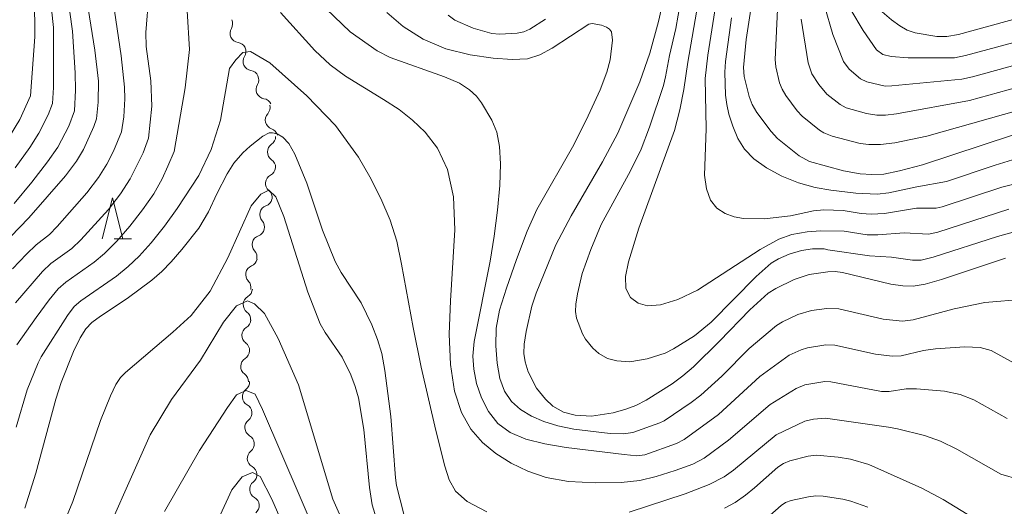
# Model space of a CAD drawing. Units: millimetres. Extents: x -66000 to -64000, y 28500 to 29785.
# Drawn here: x -65083 to -64963, y 29012 to 29071 of the extents above; entities that cross this region are included whole.
import ezdxf

# ---------------------------------------------------------------- set-up
doc = ezdxf.new("R2010")
doc.units = ezdxf.units.MM
for name, color, linetype, lineweight in [('510200_一条河川、細流', 7, 'Continuous', 15), ('633200_針葉樹林', 7, 'Continuous', 9), ('710100_等高線（計曲線）', 7, 'Continuous', 20), ('710200_等高線（主曲線）', 7, 'Continuous', 9)]:
    doc.layers.add(name, color=color, linetype=linetype, lineweight=lineweight)

msp = doc.modelspace()

# ---------------------------------------------------------------- linework, layer by layer
at = {"layer": '510200_一条河川、細流', "extrusion": (0, 0, -1)}
for centre, start, end in [((65057.91, 29070.7), 154.2732, 210.4436), ((65056.28, 29067.32), 98.1028, 154.2732), ((65056.3, 29067.32), 155.3192, 211.4896), ((65054.74, 29063.92), 99.1489, 155.3192), ((65054.74, 29063.92), 155.3192, 211.4896), ((65053.17, 29060.51), 99.1489, 155.3192), ((65053.38, 29060.55), 165.4548, 221.6252), ((65052.44, 29056.92), 109.2844, 165.4548), ((65052.7, 29057.05), 180, 236.1704), ((65052.7, 29053.3), 123.8296, 180), ((65052.73, 29053.36), 185.7252, 241.8955), ((65053.1, 29049.63), 129.5548, 185.7252), ((65053.12, 29049.73), 194.2213, 250.3917), ((65054.04, 29046.09), 138.051, 194.2213), ((65054.04, 29046.09), 194.2213, 250.3917), ((65054.96, 29042.46), 138.051, 194.2213), ((65054.93, 29042.42), 191.7006, 247.8709), ((65055.69, 29038.75), 135.5302, 191.7006), ((65055.52, 29038.64), 183.235, 239.4054), ((65055.72, 29034.88), 182.1086, 238.279), ((65055.73, 29034.89), 127.0647, 183.235), ((65055.86, 29031.13), 125.9383, 182.1086), ((65055.86, 29031.13), 182.1086, 238.279), ((65056, 29027.38), 125.9383, 182.1086), ((65055.87, 29027.31), 175.47, 231.6403), ((65055.57, 29023.58), 119.2996, 175.47), ((65055.57, 29023.58), 175.47, 231.6403), ((65055.28, 29019.84), 119.2996, 175.47), ((65055.28, 29019.84), 175.47, 231.6403), ((65054.98, 29016.1), 119.2996, 175.47), ((65054.98, 29016.1), 175.47, 231.6403), ((65054.69, 29012.36), 119.2996, 175.47), ((65054.69, 29012.36), 175.47, 231.6403)]:
    msp.add_arc(centre, 1.13, start, end, dxfattribs=at)
at = {"layer": '510200_一条河川、細流'}
for centre, start, end in [((-65055.96, 29069.55), 149.6072, 261.8464), ((-65054.38, 29066.15), 148.5612, 260.8004), ((-65052.81, 29062.74), 148.5612, 260.8004), ((-65051.69, 29059.05), 138.4256, 250.6648), ((-65051.44, 29055.17), 123.8804, 236.1196), ((-65051.67, 29051.37), 118.1552, 230.3944), ((-65052.36, 29047.6), 109.6591, 221.8983), ((-65053.28, 29043.97), 109.6591, 221.8983), ((-65054.07, 29040.33), 112.1798, 224.419), ((-65054.37, 29036.69), 120.6454, 232.8846), ((-65054.53, 29032.96), 121.7718, 234.011), ((-65054.67, 29029.21), 121.7718, 234.011), ((-65054.47, 29025.54), 128.4104, 240.6496), ((-65054.17, 29021.81), 128.4104, 240.6496), ((-65053.88, 29018.07), 128.4104, 240.6496), ((-65053.58, 29014.33), 128.4104, 240.6496)]:
    msp.add_arc(centre, 1.13, start, end, dxfattribs=at)
at = {"layer": '633200_針葉樹林'}
msp.add_line((-65071.12, 29044.64), (-65069.04, 29044.64), dxfattribs=at)
at = {"layer": '633200_針葉樹林', "flags": 128}
msp.add_lwpolyline([(-65072.58, 29044.64), (-65071.33, 29049.64), (-65070.08, 29044.64)], dxfattribs=at)
at = {"layer": '710100_等高線（計曲線）', "flags": 128}
for points in [[(-65074.92, 29076.6), (-65073.48, 29067.49), (-65073.03, 29063.73), (-65073.05, 29061.21), (-65073.28, 29059.18), (-65073.58, 29058.26), (-65074.85, 29055.47), (-65075.68, 29054.05), (-65077.01, 29052.27), (-65081.46, 29047.2), (-65088.1, 29040.39)], [(-64993.95, 29072.98), (-64994.58, 29068.8), (-64994.9, 29065.4), (-64994.82, 29064.32), (-64994.23, 29061.89), (-64993.85, 29060.92), (-64993.29, 29059.96), (-64991.57, 29057.64), (-64990.8, 29056.8), (-64988.17, 29054.69), (-64986.93, 29054.02), (-64982.81, 29052.88), (-64980.78, 29052.54), (-64979.35, 29052.44), (-64977.92, 29052.5), (-64976.02, 29052.87), (-64973.24, 29053.62), (-64962.32, 29057.19)], [(-65018.88, 29071.26), (-65020.78, 29070.05), (-65021.53, 29069.73), (-65022.32, 29069.56), (-65024.44, 29069.45), (-65025.37, 29069.51), (-65027.64, 29070.16), (-65029.85, 29071.15), (-65030.67, 29071.72)], [(-64963.19, 29042.33), (-64970.94, 29039.72), (-64972.92, 29039.17), (-64974.36, 29038.93), (-64975.61, 29038.96), (-64977.07, 29039.17), (-64982.91, 29040.59), (-64983.82, 29040.69), (-64984.71, 29040.66), (-64986.95, 29040.32), (-64988.76, 29039.75), (-64991.01, 29038.66), (-64991.92, 29038.08), (-64994.16, 29036.07), (-64997.82, 29032.27), (-65000.97, 29029.17), (-65002.25, 29028.05), (-65003.53, 29027.1), (-65006.7, 29025.11), (-65007.95, 29024.47), (-65009.17, 29024.02), (-65010.69, 29023.61), (-65013.32, 29023.17), (-65015.28, 29023.32), (-65016.69, 29023.67), (-65017.98, 29024.41), (-65018.88, 29025.24), (-65019.99, 29026.57), (-65020.97, 29028.57), (-65021.36, 29029.75), (-65021.53, 29030.76), (-65021.47, 29031.89), (-65021.23, 29033.43), (-65020.53, 29036.5), (-65020, 29038.08), (-65017.64, 29043.93), (-65015.78, 29047.46), (-65011.98, 29053.97), (-65010.11, 29057.44), (-65007.46, 29063.67), (-65006.25, 29067.15), (-65005.19, 29070.97), (-65004.89, 29072.39)], [(-64978.68, 29072.63), (-64976.99, 29071.16), (-64975.96, 29070.43), (-64975.08, 29069.94), (-64974.11, 29069.6), (-64971.48, 29069.16), (-64970.3, 29069.16), (-64968.87, 29069.41), (-64961.06, 29071.55)], [(-65081.94, 29012.03), (-65080.61, 29016.27), (-65078.19, 29025.24), (-65077.56, 29027.27), (-65076.06, 29031), (-65075.24, 29032.69), (-65074.57, 29033.76), (-65073.82, 29034.51), (-65072.79, 29035.29), (-65069.57, 29037.43), (-65066.58, 29039.67), (-65065.37, 29040.7), (-65064.24, 29041.86), (-65062.92, 29043.35), (-65060.86, 29045.96), (-65059.72, 29047.92), (-65058.7, 29050.11), (-65057.43, 29052.53), (-65056.63, 29053.82), (-65055.56, 29055.06), (-65054.66, 29055.87), (-65053.13, 29057.1), (-65052.36, 29057.49), (-65051.95, 29057.51), (-65051.39, 29057.38), (-65050.72, 29056.98), (-65049.99, 29056.18), (-65049.23, 29054.91), (-65047.81, 29051.41), (-65045.9, 29045.69), (-65044.35, 29041.91), (-65043.62, 29040.6), (-65041.23, 29036.92), (-65039.93, 29034.24), (-65039.24, 29032.46), (-65038.73, 29030.77), (-65038.33, 29028.73), (-65037.61, 29023.16), (-65037.06, 29015.73), (-65036.92, 29014.78), (-65036.03, 29011.31)], [(-64997.2, 29012.05), (-64995.91, 29012.75), (-64994.66, 29013.63), (-64993.56, 29014.49), (-64990.74, 29017.02), (-64990.08, 29017.44), (-64989.31, 29017.77), (-64987.07, 29018.34), (-64986.06, 29018.46), (-64983.44, 29018.24), (-64981.94, 29017.98), (-64979.74, 29017.33), (-64973.29, 29014.48), (-64970.74, 29013.09), (-64965.64, 29009.97)]]:
    msp.add_lwpolyline(points, dxfattribs=at)
at = {"layer": '710200_等高線（主曲線）', "flags": 128}
for points in [[(-65083.15, 29124.54), (-65082.41, 29118.72), (-65081.21, 29112.52), (-65078.7, 29104.72), (-65078.08, 29102.5), (-65077.49, 29099.83), (-65076.97, 29096.07), (-65077.1, 29090.86), (-65077.46, 29087.27), (-65077.76, 29082.58), (-65077.55, 29079.59), (-65076.17, 29069.81), (-65075.84, 29064.74), (-65075.8, 29062.64), (-65075.94, 29060.14), (-65076.63, 29058.31), (-65077.97, 29055.74), (-65079.19, 29053.98), (-65081.11, 29051.52), (-65083.25, 29048.94)], [(-65083.76, 29116.42), (-65080.74, 29105.9), (-65079.25, 29100.3), (-65078.88, 29096.91), (-65078.84, 29095.17), (-65079.18, 29090.96), (-65079.72, 29087.33), (-65080.12, 29083.6), (-65079.91, 29080.32), (-65078.91, 29074.37), (-65078.46, 29070.24), (-65078.49, 29062.96), (-65078.6, 29061.06), (-65079.13, 29059.68), (-65080.26, 29057.43), (-65081.36, 29055.7), (-65083.11, 29053.25)], [(-65082.75, 29108.11), (-65081.31, 29102.86), (-65080.83, 29099.87), (-65080.67, 29096.63), (-65080.75, 29095.06), (-65081.46, 29089.8), (-65081.98, 29087.39), (-65082.48, 29083.95), (-65082.47, 29083.06), (-65082.18, 29080.32), (-65080.87, 29073.23), (-65080.73, 29071.18), (-65080.74, 29069.13), (-65081.26, 29061.98), (-65082.55, 29059.12), (-65085.1, 29054.97)], [(-64959.27, 29052.01), (-64963.61, 29050.91), (-64970.86, 29048.52), (-64971.59, 29048.36), (-64973.96, 29048.36), (-64977.83, 29047.74), (-64979.43, 29047.64), (-64980.64, 29047.72), (-64982.82, 29048.07), (-64985.16, 29048.17), (-64986.41, 29048.04), (-64989.2, 29047.43), (-64992.38, 29047.06), (-64994.89, 29047.13), (-64996.04, 29047.33), (-64997.14, 29047.71), (-64998.13, 29048.35), (-64998.9, 29049.33), (-64999.4, 29050.69), (-64999.62, 29052.37), (-64999.44, 29057.98), (-64999.54, 29064.08), (-64999.22, 29066.88), (-64997.14, 29080.2)], [(-65083.09, 29036.89), (-65079.82, 29040.7), (-65078.78, 29041.65), (-65076.26, 29043.5), (-65075.16, 29044.52), (-65071.83, 29048.21), (-65070.35, 29050.12), (-65069.18, 29051.91), (-65067.6, 29055.05), (-65066.97, 29056.85), (-65066.56, 29060.7), (-65066.69, 29063.78), (-65067.25, 29067.93), (-65067.3, 29069.64), (-65066.55, 29078.71)], [(-64959.72, 29060.77), (-64972.7, 29057.09), (-64976.59, 29056.26), (-64978.33, 29056.07), (-64979.74, 29056.09), (-64980.77, 29056.21), (-64984.17, 29057.08), (-64985.16, 29057.47), (-64985.69, 29057.8), (-64987.8, 29059.49), (-64988.42, 29060.16), (-64989.79, 29062.01), (-64990.24, 29062.78), (-64990.54, 29063.56), (-64991.01, 29065.5), (-64991.08, 29066.36), (-64990.65, 29075.06)], [(-64961.96, 29045.54), (-64964.16, 29044.93), (-64971.92, 29042.42), (-64973.4, 29042.09), (-64974.45, 29042.09), (-64976.97, 29042.43), (-64979.64, 29042.61), (-64984.71, 29043.31), (-64985.13, 29043.44), (-64986.54, 29043.46), (-64987.88, 29043.26), (-64989.37, 29042.79), (-64990.66, 29042.22), (-64991.55, 29041.71), (-64993.36, 29040.09), (-64998.81, 29034.57), (-65000.86, 29032.92), (-65003.39, 29031.32), (-65004.39, 29030.81), (-65006.59, 29030.12), (-65008.69, 29029.77), (-65010.26, 29029.89), (-65011.39, 29030.17), (-65012.42, 29030.76), (-65013.14, 29031.43), (-65014.03, 29032.49), (-65014.42, 29033.17), (-65015.13, 29035.04), (-65015.26, 29035.84), (-65015.21, 29036.74), (-65015.02, 29037.98), (-65014.46, 29040.44), (-65013.41, 29043.36), (-65012.15, 29046.38), (-65008.58, 29052.87), (-65007.32, 29055.52), (-65006.3, 29058.16), (-65004.61, 29063.24), (-65004.35, 29064.29), (-65003.89, 29066.87), (-65003.12, 29070.12), (-65002.55, 29073.34)], [(-64962.79, 29048.23), (-64971.39, 29045.47), (-64972.5, 29045.22), (-64975.46, 29045.4), (-64978.65, 29045.15), (-64979.93, 29045.14), (-64982.71, 29045.57), (-64985.6, 29045.63), (-64987.21, 29045.52), (-64989.04, 29045.2), (-64990.61, 29044.6), (-64992.9, 29043.35), (-65000.46, 29038.46), (-65002.87, 29037.33), (-65004.98, 29036.68), (-65006.52, 29036.54), (-65007.66, 29036.86), (-65008.58, 29037.57), (-65009.15, 29038.65), (-65009.19, 29040.09), (-65008.84, 29041.86), (-65007.6, 29045.93), (-65003.25, 29057.79), (-65002.63, 29060.26), (-65002.15, 29062.73), (-65001.67, 29066.05), (-65000.4, 29073.25)], [(-64959.99, 29066.23), (-64967.16, 29064.26), (-64968.45, 29063.98), (-64976.95, 29063.17), (-64977.75, 29063.16), (-64979.98, 29063.66), (-64980.74, 29064.02), (-64982.11, 29065.2), (-64982.79, 29066.12), (-64984.08, 29069.39), (-64985.08, 29072.86)], [(-65071.08, 29072.27), (-65070.27, 29066.8), (-65069.87, 29063), (-65069.84, 29061.62), (-65069.95, 29059.44), (-65070.23, 29057.62), (-65071.2, 29055.28), (-65072.02, 29053.69), (-65073.02, 29052.08), (-65074.42, 29050.24), (-65078.02, 29046.14), (-65078.97, 29045.18), (-65080.57, 29043.91), (-65081.74, 29042.82), (-65083.44, 29041.04)], [(-65082.93, 29031.83), (-65080.58, 29035.14), (-65079.01, 29037.27), (-65077.9, 29038.59), (-65076.98, 29039.39), (-65073.55, 29041.83), (-65072.3, 29042.9), (-65070.82, 29044.39), (-65069.24, 29046.19), (-65067.69, 29048.15), (-65066.34, 29050.12), (-65065.32, 29051.94), (-65064.61, 29053.44), (-65063.88, 29055.25), (-65062.52, 29062.92), (-65062.01, 29067.57), (-65062.29, 29072.28)], [(-65051, 29072.05), (-65046.84, 29067.47), (-65044.98, 29065.73), (-65043.1, 29064.34), (-65038.49, 29061.54), (-65036.61, 29060.3), (-65035.01, 29059.04), (-65033.45, 29057.57), (-65031.98, 29055.64), (-65030.76, 29053.07), (-65030.02, 29049.76), (-65029.88, 29045.75), (-65030.41, 29037.15), (-65030.56, 29033.12), (-65030.4, 29029.43), (-65029.89, 29026.23), (-65029.06, 29023.65), (-65027.92, 29021.61), (-65026.53, 29020.01), (-65024.91, 29018.68), (-65023.06, 29017.51), (-65021.04, 29016.51), (-65018.8, 29015.75), (-65016.1, 29015.28), (-65012.81, 29015.11), (-65009.71, 29015.16), (-65007.47, 29015.4), (-65005.5, 29015.87), (-65003.19, 29016.59), (-65001.05, 29017.39), (-64999.66, 29018.11), (-64996.74, 29020.28), (-64991.67, 29024.61), (-64988.54, 29026.53), (-64987.48, 29026.97), (-64985.04, 29027.38), (-64984.32, 29027.35), (-64978.2, 29026.19), (-64977.27, 29026.18), (-64975.21, 29026.5), (-64973.96, 29026.51), (-64970.55, 29026.21), (-64968.65, 29025.83), (-64967.01, 29025.18), (-64962.97, 29022.89)], [(-65045.44, 29072.5), (-65042.53, 29069.7), (-65039.28, 29067.43), (-65037.69, 29066.61), (-65031.11, 29064.29), (-65029.32, 29063.5), (-65028.08, 29062.71), (-65027.26, 29061.92), (-65026.64, 29061.14), (-65025.37, 29059.02), (-65024.78, 29057.56), (-65024.44, 29055.85), (-65024.35, 29053.74), (-65024.43, 29051.11), (-65024.69, 29048.11), (-65025.09, 29044.97), (-65025.6, 29041.95), (-65027.51, 29032.22), (-65027.67, 29030.46), (-65027.58, 29028.86), (-65027.24, 29027.16), (-65026.64, 29025.42), (-65025.79, 29023.74), (-65024.65, 29022.29), (-65023.17, 29021.19), (-65021.28, 29020.4), (-65018.96, 29019.82), (-65016.39, 29019.39), (-65009.36, 29018.54), (-65007.84, 29018.4), (-65006.84, 29018.51), (-65003.04, 29019.88), (-65002.09, 29020.37), (-64997.94, 29023.39), (-64992.94, 29027.98), (-64989.37, 29030.57), (-64987.91, 29031.23), (-64987.15, 29031.45), (-64984.93, 29031.81), (-64983.85, 29031.77), (-64978.91, 29030.7), (-64976.92, 29030.44), (-64975.82, 29030.51), (-64973.09, 29031.13), (-64971.67, 29031.35), (-64968.11, 29031.58), (-64966.26, 29031.5), (-64964.92, 29031.14), (-64962.2, 29029.63)], [(-64960.88, 29037.37), (-64965.67, 29036.95), (-64969.39, 29036.18), (-64974.37, 29034.84), (-64975.64, 29034.68), (-64977.99, 29034.93), (-64983.38, 29036.18), (-64984.82, 29036.23), (-64986.67, 29035.96), (-64988.33, 29035.49), (-64990.19, 29034.62), (-64990.93, 29034.15), (-64994.21, 29031.36), (-64997.53, 29028.04), (-65000.09, 29025.72), (-65001.26, 29024.83), (-65004.51, 29022.64), (-65005.03, 29022.36), (-65008.31, 29021.2), (-65009.46, 29021.06), (-65011.07, 29021.08), (-65015.45, 29021.63), (-65017.4, 29022.03), (-65019.08, 29022.53), (-65020.59, 29023.18), (-65021.92, 29023.99), (-65023.02, 29024.98), (-65023.86, 29026.22), (-65024.42, 29027.76), (-65024.76, 29029.59), (-65024.92, 29031.69), (-65024.85, 29033.86), (-65024.44, 29036.04), (-65023.63, 29038.7), (-65022.42, 29042.16), (-65021.11, 29045.6), (-65019.94, 29048.2), (-65015.47, 29056.04), (-65013.71, 29059.53), (-65012.28, 29062.68), (-65011.46, 29064.84), (-65011.06, 29066.34), (-65010.78, 29068.72), (-65010.9, 29069.73), (-65011.13, 29070.03), (-65011.52, 29070.3), (-65012.11, 29070.51), (-65013.22, 29070.72), (-65013.64, 29070.64), (-65018.09, 29067.75), (-65019.56, 29066.94), (-65021.07, 29066.46), (-65022.93, 29066.35), (-65025.24, 29066.53), (-65028.01, 29066.94), (-65030.94, 29067.67), (-65033.71, 29068.84), (-65036.13, 29070.35), (-65038.11, 29072.05)], [(-64960.53, 29068.89), (-64968.01, 29066.84), (-64969.37, 29066.57), (-64974.95, 29066.56), (-64977.04, 29066.73), (-64978.02, 29066.99), (-64978.8, 29067.55), (-64980.43, 29069.86), (-64981.9, 29072.39)], [(-64961.79, 29054.37), (-64964.44, 29053.59), (-64970.32, 29051.58), (-64973.93, 29050.94), (-64977.29, 29050.21), (-64978.73, 29050.06), (-64981.3, 29050.17), (-64984.35, 29050.53), (-64986.21, 29050.87), (-64988.24, 29051.45), (-64990.27, 29052.25), (-64992.12, 29053.24), (-64993.65, 29054.34), (-64994.77, 29055.51), (-64995.58, 29056.82), (-64996.22, 29058.3), (-64996.68, 29059.73), (-64996.94, 29060.91), (-64997.07, 29062.07), (-64997.15, 29064.84), (-64997.07, 29066.13), (-64996.36, 29071.43)], [(-64960.51, 29063.34), (-64967.52, 29061.39), (-64976.39, 29059.79), (-64977.69, 29059.63), (-64978.76, 29059.63), (-64980, 29059.82), (-64982.48, 29060.5), (-64983.22, 29060.91), (-64984.8, 29062.17), (-64985.8, 29063.36), (-64986.63, 29064.64), (-64987.06, 29065.95), (-64987.91, 29071.27)], [(-65025.99, 29011.62), (-65028.38, 29012.86), (-65029.8, 29014.12), (-65030.56, 29015.49), (-65031.1, 29017.15), (-65032.18, 29021.44), (-65033.93, 29029.12), (-65034.93, 29033.92), (-65036.32, 29041.6), (-65036.91, 29044.38), (-65037.7, 29046.9), (-65038.84, 29049.54), (-65040.17, 29052.16), (-65041.53, 29054.56), (-65044.32, 29058.39), (-65047.79, 29061.97), (-65052.27, 29065.95), (-65054.62, 29067.35), (-65055.56, 29067.22), (-65056.41, 29066.34), (-65057.14, 29065.28), (-65058.26, 29059.01), (-65059.38, 29055.48), (-65060.89, 29052.34), (-65063.51, 29048.34), (-65065.03, 29046.18), (-65066.65, 29044.16), (-65068.09, 29042.56), (-65069.44, 29041.29), (-65070.85, 29040.15), (-65075.18, 29037.13), (-65075.98, 29036.47), (-65076.79, 29035.38), (-65079.97, 29030.37), (-65080.34, 29029.63), (-65081.66, 29026.36), (-65083, 29021.87)], [(-65038.93, 29009.29), (-65039.9, 29012.44), (-65040.2, 29014.56), (-65040.88, 29021.58), (-65041.52, 29025.42), (-65041.93, 29026.77), (-65042.48, 29028.2), (-65043.52, 29030.33), (-65045.58, 29033.33), (-65046.19, 29034.38), (-65047.68, 29038.18), (-65050.58, 29047.35), (-65051.53, 29049.75), (-65052.38, 29050.56), (-65053.38, 29050.06), (-65054.55, 29048.66), (-65057.38, 29042.36), (-65059.51, 29038.33), (-65061.8, 29035.37), (-65064.04, 29033.35), (-65069.77, 29028.47), (-65070.37, 29027.87), (-65070.91, 29027.01), (-65071.57, 29025.66), (-65072.78, 29022.66), (-65076.13, 29012.86), (-65077.01, 29010.72)], [(-65073.83, 29005.03), (-65066.77, 29020.94), (-65064.2, 29025.19), (-65060.67, 29029.95), (-65057.88, 29034.58), (-65056.3, 29036.56), (-65054.97, 29037.15), (-65054.12, 29036.78), (-65052.94, 29035.6), (-65051.26, 29032.58), (-65048.8, 29026.98), (-65044.66, 29013.15), (-65042.7, 29008.79)], [(-65046.39, 29008.23), (-65053.17, 29024.01), (-65054.06, 29025.86), (-65055.16, 29026.3), (-65056.3, 29025.75), (-65057.42, 29024.24), (-65060.78, 29019.03), (-65065.04, 29011.64)], [(-64961.51, 29015.51), (-64963.74, 29016.15), (-64969.09, 29019.21), (-64971.03, 29020.16), (-64972.99, 29020.83), (-64976.24, 29021.67), (-64977.33, 29021.86), (-64984.97, 29022.96), (-64986.44, 29022.81), (-64987.47, 29022.6), (-64990.96, 29020.91), (-64996.13, 29016.64), (-64997.23, 29015.85), (-64999.06, 29014.91), (-65001.97, 29013.8), (-65008.76, 29011.55)], [(-65059.44, 29008.73), (-65056.86, 29014.27), (-65055.63, 29015.84), (-65054.38, 29016.38), (-65053.45, 29015.9), (-65052.05, 29013.15), (-65047.96, 29003.82)], [(-64979.86, 29012.17), (-64981.91, 29012.91), (-64982.86, 29013.15), (-64985.24, 29013.51), (-64986.16, 29013.54), (-64987.04, 29013.44), (-64989.14, 29012.99), (-64989.83, 29012.73), (-64990.36, 29012.39), (-64992.06, 29010.89)]]:
    msp.add_lwpolyline(points, dxfattribs=at)

doc.saveas('drawing.dxf')
